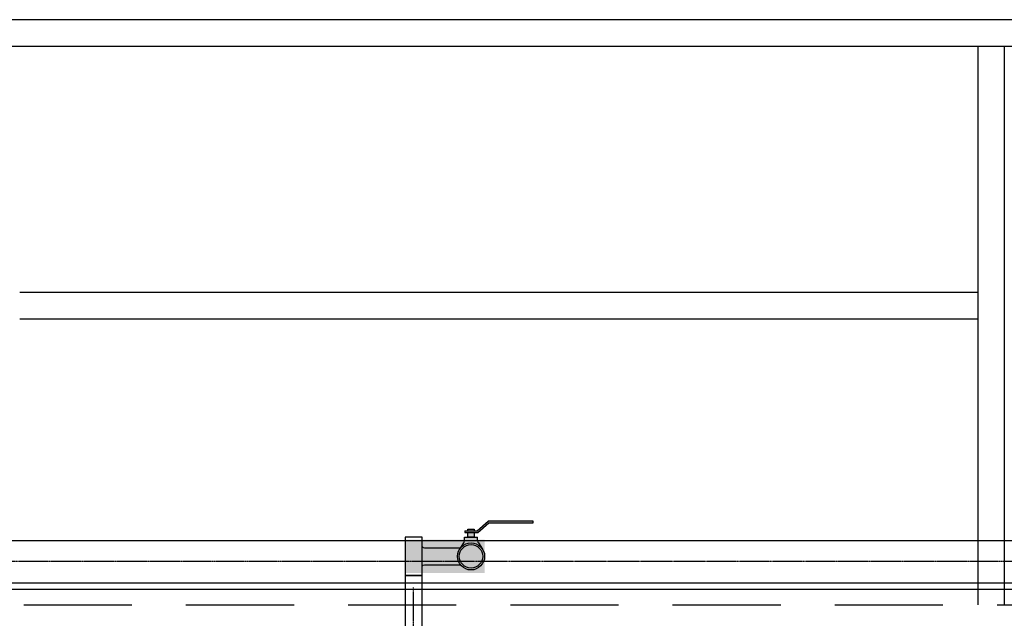
# Model space of a CAD drawing. Units: millimetres. Extents: x -8618 to 48921, y 5631 to 47013.
# Drawn here: x 6350 to 8200, y 42441 to 43566 of the extents above; entities that cross this region are included whole.
import ezdxf

# ---------------------------------------------------------------- set-up
doc = ezdxf.new("R2010")
doc.units = ezdxf.units.MM
doc.linetypes.add('ACAD_ISO04W100', pattern=[30, 24, -3, 0, -3])
doc.linetypes.add('ČÁRKOVANÁX2', pattern=[38.1, 25.4, -12.7])
for name, color, linetype in [('hatch_valge', 7, 'Continuous'), ('teljed', 253, 'ACAD_ISO04W100'), ('zábradlí', 248, 'Continuous'), ('őhustussüsteem', 132, 'Continuous')]:
    doc.layers.add(name, color=color, linetype=linetype)

# ---------------------------------------------------------------- blocks, each defined once
blk = doc.blocks.new('*U75')
at = {"layer": 'hatch_valge'}
h = blk.add_hatch(color=256, dxfattribs=at)
edge = h.paths.add_edge_path()
edge.add_line((-1.87, 13.98), (-1.87, 11.19))
edge.add_line((-1.87, 11.19), (-3.75, 11.19))
edge.add_line((-3.75, 11.19), (-3.75, 9.03))
edge.add_arc((-5, 9.03), 1.25, -65.77225, 0, ccw=False)
edge.add_line((-4.49, 7.89), (-6.77, 4.26))
edge.add_arc((0, 0), 8, 147.84105, 270)
edge.add_arc((0, 0), 8, 270, 392.15895)
edge.add_line((6.77, 4.26), (4.49, 7.89))
edge.add_arc((5, 9.03), 1.25, 180, 245.77225, ccw=False)
edge.add_line((3.75, 9.03), (3.75, 11.19))
edge.add_line((3.75, 11.19), (1.88, 11.19))
edge.add_line((1.88, 11.19), (1.88, 13.98))
edge.add_line((1.88, 13.98), (4.05, 13.98))
edge.add_line((4.05, 13.98), (10.41, 19.76))
edge.add_line((10.41, 19.76), (36.4, 19.76))
edge.add_line((36.4, 19.76), (36.4, 20.76))
edge.add_line((36.4, 20.76), (10, 20.76))
edge.add_line((10, 20.76), (3.63, 14.98))
edge.add_line((3.63, 14.98), (1.88, 14.98))
edge.add_line((1.88, 14.98), (1.88, 15.94))
edge.add_line((1.88, 15.94), (-1.87, 15.94))
edge.add_line((-1.87, 15.94), (-1.87, 14.98))
edge.add_line((-1.87, 14.98), (-3.69, 14.98))
edge.add_line((-3.69, 14.98), (-3.69, 13.98))
edge.add_line((-3.69, 13.98), (-1.87, 13.98))
for p, q in [((3.63, 14.98), (10, 20.76)), ((-3.69, 14.98), (3.63, 14.98)), ((-3.69, 14.98), (-3.69, 13.98)), ((-3.75, 11.19), (3.75, 11.19)), ((-3.75, 9.03), (-3.75, 11.19)), ((3.75, 9.03), (3.75, 11.19))]:
    blk.add_line(p, q)
for points in [[(-3.69, 13.98), (4.05, 13.98), (10.41, 19.76), (36.4, 19.76), (36.4, 20.76), (10, 20.76)], [(-1.87, 14.98), (-1.87, 15.94), (1.88, 15.94), (1.88, 14.98)], [(1.88, 13.98), (1.88, 11.19), (-1.87, 11.19)], [(-1.87, 11.19), (-1.87, 13.98)], [(-4.49, 7.89), (-6.77, 4.26)], [(4.49, 7.89), (6.77, 4.26)]]:
    blk.add_lwpolyline(points)
for radius in [8, 6.88]:
    blk.add_circle((0, 0), radius)
for centre, start, end in [((-5, 9.03), 294.22775, 0), ((5, 9.03), 180, 245.77225)]:
    blk.add_arc(centre, 1.25, start, end)
blk = doc.blocks.new('*U90')
at = {"layer": 'hatch_valge'}
blk.add_hatch(color=256, dxfattribs=at).paths.add_polyline_path([(-16, 15483.9), (133.6, 15483.9), (133.6, 15546.9), (-16, 15546.9)])
blk.add_lwpolyline([(-16, 15479.4), (16, 15479.4), (16, 15551.4), (-16, 15551.4)], close=True)
for points in [[(16, 15533.9, 0.268034), (20.3, 15531.4), (87.8, 15531.4)], [(16, 15496.9, -0.268034), (20.3, 15499.4), (88, 15499.4)]]:
    blk.add_lwpolyline(points, format="xyb")
blk.add_lwpolyline([(16, 10354.3), (16, 15479.4), (-16, 15479.4), (-16, 10354.3)])
at = {"layer": 'teljed', "ltscale": 0.1}
blk.add_lwpolyline([(0, 10247.3), (0, 15456.9)], dxfattribs=at)
at = {"xscale": 3.2, "yscale": 3.200000000000728}
blk.add_blockref('*U75', (108, 15515.4), dxfattribs=at)

msp = doc.modelspace()

# ---------------------------------------------------------------- linework, layer by layer
at = {"layer": 'teljed', "ltscale": 0.1}
msp.add_lwpolyline([(17969.9, 42547.7), (3712.5, 42547.7)], dxfattribs=at)
at = {"layer": 'zábradlí', "ltscale": 20}
for p, q in [((2700, 43566.2), (27605.1, 43566.2)), ((2750, 43516.2), (27555.1, 43516.2)), ((8150, 43516.2), (8150, 42466.2)), ((8200, 43516.2), (8200, 42466.2)), ((8150, 43053.4), (6350, 43053.4)), ((8150, 43003.4), (6350, 43003.4)), ((2700, 42496.2), (27605.1, 42496.2))]:
    msp.add_line(p, q, dxfattribs=at)
at = {"layer": 'zábradlí', "linetype": 'ČÁRKOVANÁX2', "ltscale": 8}
msp.add_line((2700, 42466.2), (27605.1, 42466.2), dxfattribs=at)
at = {"layer": 'őhustussüsteem'}
for points in [[(3712.5, 42587.7), (17929.9, 42587.7)], [(3712.5, 42507.7), (17929.9, 42507.7)]]:
    msp.add_lwpolyline(points, dxfattribs=at)

# ---------------------------------------------------------------- block references
msp.add_blockref('*U90', (7090, 27042.2), dxfattribs=at)

doc.saveas('drawing.dxf')
